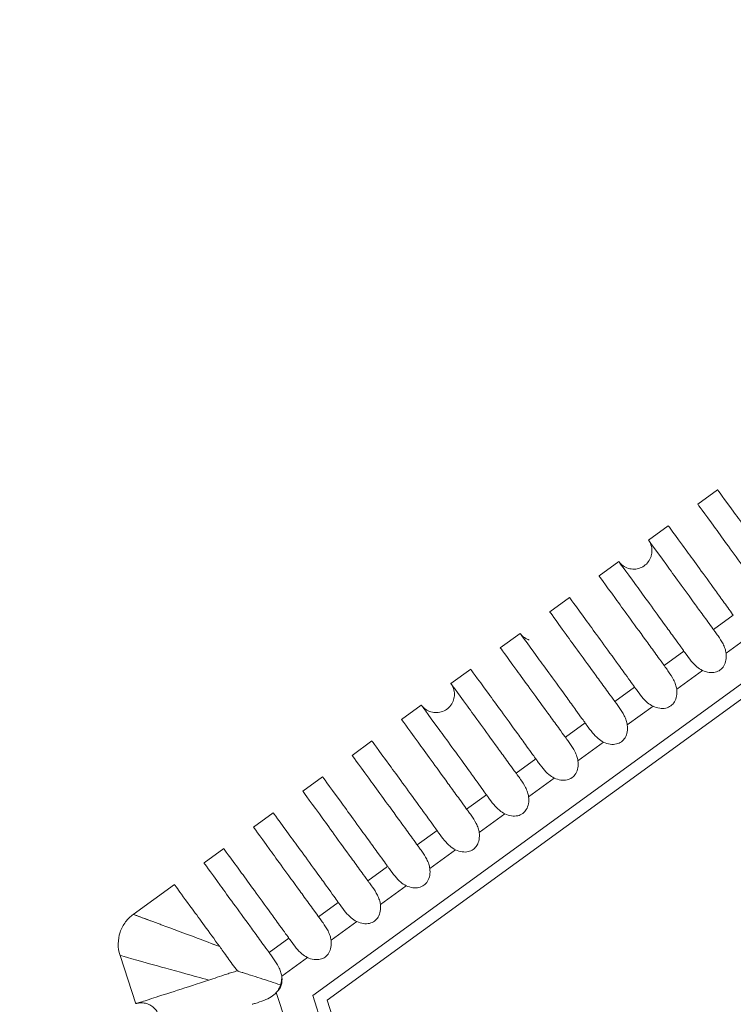
# Model space of a CAD drawing. Units: millimetres. Extents: x 164 to 245, y 12 to 769.
# Drawn here: x 193 to 199, y 729 to 737 of the extents above; entities that cross this region are included whole.
import ezdxf

# ---------------------------------------------------------------- set-up
doc = ezdxf.new("R2010")
doc.units = ezdxf.units.MM
doc.styles.add('BLAIR ITC', font='txt', dxfattribs={"height": 10})
doc.dimstyles.new('BLAIR ITC', dxfattribs={"dimtxt": 10, "dimasz": 10, "dimexe": 5, "dimexo": 2.5, "dimgap": 3, "dimtad": 0, "dimdec": 0, "dimdsep": 46, "dimtxsty": 'BLAIR ITC', "dimcen": 0.09, "dimclrd": 8, "dimclre": 8, "dimclrt": 256, "dimadec": 0, "dimazin": 0, "dimtfac": 1, "dimtdec": 0, "dimtmove": 0, "dimatfit": 3, "dimfxl": 1, "dimtfill": 1, "dimtolj": 1, "dimtzin": 0, "dimarcsym": 0})

# ---------------------------------------------------------------- blocks, each defined once
blk = doc.blocks.new('*D16')
at = {"color": 8, "lineweight": -2, "transparency": 16777216}
for p, q in [((193.8025, 727.4443), (193.8025, 673.7478)), ((244.7761, 727.4278), (244.7761, 673.7478)), ((203.8025, 678.7478), (208.6374, 678.7478)), ((234.7761, 678.7478), (229.9412, 678.7478))]:
    blk.add_line(p, q, dxfattribs=at)
at = {"color": 8, "transparency": 16777216}
for points in [[(203.8025, 680.4145), (203.8025, 677.0812), (193.8025, 678.7478)], [(234.7761, 680.4145), (234.7761, 677.0812), (244.7761, 678.7478)]]:
    blk.add_solid(points, dxfattribs=at)
at = {"layer": 'Defpoints', "color": 0, "transparency": 16777216}
for p in [(193.8025, 729.9443), (244.7761, 729.9278), (193.8025, 678.7478)]:
    blk.add_point(p, dxfattribs=at)
at = {"transparency": 16777216, "insert": (219.2893, 678.7478), "char_height": 10, "attachment_point": 5, "style": 'BLAIR ITC', "bg_fill": 3, "box_fill_scale": 1.1, "bg_fill_color": 256, "bg_fill_true_color": 13158600, "bg_fill_transparency": 0}
blk.add_mtext('\\A1;51', dxfattribs=at)
blk = doc.blocks.new('*D17')
at = {"color": 8, "lineweight": -2, "transparency": 16777216}
for p, q in [((170.6528, 758.5101), (170.6528, 768.5101)), ((216.7862, 748.5101), (165.6528, 748.5101)), ((170.6528, 748.5101), (170.6528, 738.2088)), ((170.6528, 700.0014), (170.6528, 710.3027)), ((201.2231, 700.0014), (165.6528, 700.0014)), ((170.6528, 690.0014), (170.6528, 680.0014))]:
    blk.add_line(p, q, dxfattribs=at)
at = {"color": 8, "transparency": 16777216}
for points in [[(168.9861, 758.5101), (172.3194, 758.5101), (170.6528, 748.5101)], [(168.9861, 690.0014), (172.3194, 690.0014), (170.6528, 700.0014)]]:
    blk.add_solid(points, dxfattribs=at)
at = {"layer": 'Defpoints', "color": 0, "transparency": 16777216}
for p in [(170.6528, 748.5101), (219.2862, 748.5101), (203.7231, 700.0014)]:
    blk.add_point(p, dxfattribs=at)
at = {"transparency": 16777216, "insert": (170.6528, 724.2557), "char_height": 10, "attachment_point": 5, "rotation": 90, "style": 'BLAIR ITC', "bg_fill": 3, "box_fill_scale": 1.1, "bg_fill_color": 256, "bg_fill_true_color": 13158600, "bg_fill_transparency": 0}
blk.add_mtext('\\A1;49', dxfattribs=at)

msp = doc.modelspace()

# ---------------------------------------------------------------- linework, layer by layer
at = {"lineweight": 0, "extrusion": (1.22465e-16, 1, -2.22045e-16)}
for p, q in [((195.3955, 729.4904), (219.2894, 746.8504)), ((219.2894, 746.7268), (195.513, 729.4522)), ((198.5507, 733.5134), (198.7125, 733.6309)), ((198.7125, 733.6309), (198.7126, 733.6309)), ((198.1462, 733.2195), (198.308, 733.337)), ((198.308, 733.337), (198.308, 733.337)), ((197.7417, 732.9256), (197.9035, 733.0431)), ((197.9035, 733.0431), (197.9035, 733.0431)), ((197.3372, 732.6317), (197.499, 732.7493)), ((197.499, 732.7493), (197.499, 732.7493)), ((198.8414, 732.6032), (198.6795, 732.4856)), ((196.9327, 732.3378), (197.0945, 732.4554)), ((197.0945, 732.4554), (197.0945, 732.4554)), ((198.7821, 732.2929), (198.9928, 732.446)), ((198.4369, 732.3093), (198.2749, 732.1917)), ((196.5282, 732.0439), (196.69, 732.1615)), ((196.69, 732.1615), (196.69, 732.1615)), ((198.3776, 731.999), (198.5883, 732.1521)), ((198.0324, 732.0154), (197.8704, 731.8978)), ((196.1237, 731.75), (196.2855, 731.8676)), ((196.2855, 731.8676), (196.2855, 731.8676)), ((197.9731, 731.7051), (198.1838, 731.8582)), ((197.6279, 731.7216), (197.4659, 731.6039)), ((195.7192, 731.4561), (195.881, 731.5737)), ((195.881, 731.5737), (195.881, 731.5737)), ((197.5685, 731.4112), (197.7793, 731.5643)), ((197.2234, 731.4277), (197.0614, 731.31)), ((195.3147, 731.1622), (195.4765, 731.2798)), ((195.4765, 731.2798), (195.4765, 731.2798)), ((197.164, 731.1173), (197.3747, 731.2704)), ((196.8188, 731.1338), (196.6569, 731.0161)), ((194.9102, 730.8683), (195.072, 730.9859)), ((195.072, 730.9859), (195.072, 730.9859)), ((196.7595, 730.8234), (196.9702, 730.9765)), ((196.4143, 730.8399), (196.2524, 730.7222)), ((194.5057, 730.5744), (194.6675, 730.692)), ((194.6675, 730.692), (194.6675, 730.692)), ((196.355, 730.5295), (196.5657, 730.6826)), ((196.0098, 730.546), (195.8479, 730.4283)), ((193.9261, 730.1534), (194.263, 730.3981)), ((194.263, 730.3981), (194.263, 730.3981)), ((195.9505, 730.2357), (196.1612, 730.3887)), ((195.6053, 730.2521), (195.4434, 730.1344)), ((195.546, 729.9418), (195.7567, 730.0949)), ((195.2008, 729.9582), (195.0389, 729.8405)), ((193.9457, 729.4218), (193.8171, 729.8178)), ((195.1415, 729.6479), (195.3522, 729.801)), ((195.178, 729.2647), (195.0975, 729.5124)), ((204.5222, 701.4014), (195.3955, 729.4904)), ((195.513, 729.4522), (204.5948, 701.5014))]:
    msp.add_line(p, q, dxfattribs=at)
at = {"lineweight": 0}
for centre, major_axis, ratio, start_param, end_param in [((194.9267, 729.5852), (0.2131, 0.0647), 0.697809, -0.476442, -0.070007), ((195.006, 729.6664), (0.0775, -0.1598), 0.708914, 1.078878, 1.129752), ((194.9408, 729.7078), (0.1568, -0.194), 0.661697, 0.045099, 0.428557), ((194.9707, 729.5774), (0.1639, 0.0806), 0.707391, -1.085757, -1.035759)]:
    msp.add_ellipse(centre, major_axis=major_axis, ratio=ratio, start_param=start_param, end_param=end_param, dxfattribs=at)
for points, knots in [([(198.7125, 733.6309), (198.7127, 733.6307), (198.7613, 733.564), (198.9212, 733.3453), (199.0009, 733.236), (199.1214, 733.0695), (199.1457, 733.0359), (199.1835, 732.9836), (199.1962, 732.9659), (199.2267, 732.9237), (199.2403, 732.9048), (199.2459, 732.8971)], [-0.08187801, -0.08187801, -0.08187801, -0.08187801, -0.03930666, -0.03930666, -0.01335894, -0.01335894, -0.00716576, -0.00716576, -0.00411225, -0.00411225, -0.000001, -0.000001, -0.000001, -0.000001]), ([(198.7126, 733.6309), (198.7126, 733.6309), (198.7126, 733.6309), (198.7126, 733.6309), (198.7128, 733.6305), (198.7133, 733.6299)], [-0.073032249, -0.073032249, -0.073032249, -0.073032249, -0.072767935, -0.072767935, -0.070340079, -0.070340079, -0.070340079, -0.070340079]), ([(199.084, 732.7795), (199.0793, 732.7859), (199.0633, 732.8078), (199.0337, 732.8487), (199.0208, 732.8665), (198.9825, 732.9191), (198.9579, 732.9529), (198.8365, 733.1201), (198.7567, 733.2299), (198.5986, 733.4476), (198.5507, 733.5134), (198.5507, 733.5134)], [-0.14603523, -0.14603523, -0.14603523, -0.14603523, -0.14257867, -0.14257867, -0.13982298, -0.13982298, -0.13423266, -0.13423266, -0.11088587, -0.11088587, -0.07301182, -0.07301182, -0.07301182, -0.07301182]), ([(198.308, 733.337), (198.308, 733.337), (198.358, 733.2685), (198.5207, 733.0459), (198.5992, 732.9382), (198.7177, 732.7744), (198.7419, 732.741), (198.7794, 732.6891), (198.7921, 732.6716), (198.8223, 732.6296), (198.8359, 732.6109), (198.8414, 732.6032)], [-0.08185483, -0.08185483, -0.08185483, -0.08185483, -0.03862584, -0.03862584, -0.01324609, -0.01324609, -0.00710412, -0.00710412, -0.00407747, -0.00407747, -0.000001, -0.000001, -0.000001, -0.000001]), ([(198.308, 733.337), (198.308, 733.337), (198.308, 733.337), (198.3081, 733.337), (198.3083, 733.3367), (198.3088, 733.336)], [-0.073013413, -0.073013413, -0.073013413, -0.073013413, -0.072843985, -0.072843985, -0.070322362, -0.070322362, -0.070322362, -0.070322362]), ([(197.9035, 733.0431), (197.9035, 733.0431), (197.9035, 733.0431), (197.9035, 733.0431), (197.9035, 733.0431), (197.9035, 733.0431), (197.9035, 733.0431), (197.9036, 733.0431), (197.9036, 733.0431), (197.9036, 733.0431), (197.9036, 733.043), (197.9036, 733.043), (197.9037, 733.043), (197.9038, 733.0428), (197.9038, 733.0428), (197.904, 733.0425), (197.9041, 733.0424), (197.9044, 733.0419), (197.9047, 733.0416), (197.9053, 733.0407), (197.9058, 733.0401), (197.9072, 733.0383), (197.9082, 733.0371), (197.911, 733.0336), (197.913, 733.0313), (197.9192, 733.0247), (197.9235, 733.0206), (197.9405, 733.0062), (197.9548, 732.9977), (197.9851, 732.9858), (198.0014, 732.9823), (198.0339, 732.9807), (198.0505, 732.9826), (198.0817, 732.9915), (198.0968, 732.9987), (198.1235, 733.0172), (198.1355, 733.0287), (198.155, 733.055), (198.1628, 733.07), (198.1704, 733.0939), (198.1723, 733.1023), (198.1739, 733.1136), (198.1742, 733.1164), (198.1757, 733.1354), (198.1743, 733.152), (198.1665, 733.1835), (198.1598, 733.1988), (198.1495, 733.2148), (198.1479, 733.2172), (198.1462, 733.2195)], [0, 0, 0, 0, 0.000004, 0.000004, 0.0000238, 0.0000238, 0.0000425, 0.0000425, 0.00008, 0.00008, 0.0001514, 0.0001514, 0.0002941, 0.0002941, 0.0005795, 0.0005795, 0.0011503, 0.0011503, 0.0022919, 0.0022919, 0.0045745, 0.0045745, 0.0091358, 0.0091358, 0.0182278, 0.0182278, 0.0361712, 0.0361712, 0.0849293, 0.0849293, 0.1336873, 0.1336873, 0.1824454, 0.1824454, 0.2312036, 0.2312036, 0.2799384, 0.2799384, 0.3293322, 0.3293322, 0.3550195, 0.3550195, 0.363555, 0.363555, 0.4121796, 0.4121796, 0.4609425, 0.4609425, 0.4694546, 0.4694546, 0.4694546, 0.4694546]), ([(198.6795, 732.4856), (198.6748, 732.492), (198.659, 732.5138), (198.6295, 732.5543), (198.6167, 732.572), (198.5786, 732.6243), (198.5542, 732.6579), (198.4347, 732.8225), (198.356, 732.9308), (198.1954, 733.1519), (198.1462, 733.2195), (198.1462, 733.2195)], [-0.14602967, -0.14602967, -0.14602967, -0.14602967, -0.1425972, -0.1425972, -0.13986091, -0.13986091, -0.1343072, -0.1343072, -0.11141487, -0.11141487, -0.07300791, -0.07300791, -0.07300791, -0.07300791]), ([(197.9035, 733.0431), (197.9035, 733.0431), (197.9515, 732.9774), (198.1102, 732.7603), (198.1905, 732.6502), (198.3119, 732.4823), (198.3363, 732.4486), (198.3992, 732.3616), (198.4287, 732.3206), (198.4369, 732.3093)], [-0.0549552, -0.0549552, -0.0549552, -0.0549552, -0.0272426, -0.0272426, -0.01008016, -0.01008016, -0.00600838, -0.00600838, -0.000001, -0.000001, -0.000001, -0.000001]), ([(197.9035, 733.0431), (197.9035, 733.0431), (197.9035, 733.0431), (197.9036, 733.0431), (197.9038, 733.0428), (197.9043, 733.0421)], [-0.07288522, -0.07288522, -0.07288522, -0.07288522, -0.072716665, -0.072716665, -0.070208882, -0.070208882, -0.070208882, -0.070208882]), ([(198.2749, 732.1917), (198.2701, 732.1983), (198.2539, 732.2207), (198.2236, 732.2623), (198.2105, 732.2804), (198.1715, 732.3341), (198.1465, 732.3685), (198.0202, 732.5423), (197.9378, 732.6557), (197.7863, 732.8643), (197.7417, 732.9256), (197.7417, 732.9256)], [-0.14574255, -0.14574255, -0.14574255, -0.14574255, -0.14221484, -0.14221484, -0.13940192, -0.13940192, -0.13370566, -0.13370566, -0.10922407, -0.10922407, -0.07287408, -0.07287408, -0.07287408, -0.07287408]), ([(197.499, 732.7493), (197.499, 732.7493), (197.547, 732.6834), (197.7057, 732.4664), (197.7859, 732.3563), (197.9074, 732.1885), (197.9317, 732.1548), (197.9947, 732.0677), (198.0243, 732.0266), (198.0324, 732.0154)], [-0.05456268, -0.05456268, -0.05456268, -0.05456268, -0.02705666, -0.02705666, -0.01001914, -0.01001914, -0.00597446, -0.00597446, -0.000001, -0.000001, -0.000001, -0.000001]), ([(197.499, 732.7493), (197.499, 732.7493), (197.499, 732.7493), (197.4991, 732.7492), (197.4993, 732.7489), (197.4998, 732.7483)], [-0.072854759, -0.072854759, -0.072854759, -0.072854759, -0.07268631, -0.07268631, -0.070181251, -0.070181251, -0.070181251, -0.070181251]), ([(197.8704, 731.8978), (197.8656, 731.9044), (197.8494, 731.9268), (197.8191, 731.9685), (197.8059, 731.9866), (197.7669, 732.0403), (197.7419, 732.0747), (197.6157, 732.2484), (197.5333, 732.3618), (197.3818, 732.5704), (197.3372, 732.6317), (197.3372, 732.6317)], [-0.14568796, -0.14568796, -0.14568796, -0.14568796, -0.14215721, -0.14215721, -0.13934186, -0.13934186, -0.13364142, -0.13364142, -0.1091707, -0.1091707, -0.07284342, -0.07284342, -0.07284342, -0.07284342]), ([(197.0945, 732.4554), (197.0946, 732.4552), (197.1427, 732.3893), (197.3011, 732.1725), (197.3814, 732.0625), (197.5028, 731.8947), (197.5272, 731.861), (197.5902, 731.7738), (197.6198, 731.7327), (197.6279, 731.7216)], [-0.05413103, -0.05413103, -0.05413103, -0.05413103, -0.02687034, -0.02687034, -0.00995939, -0.00995939, -0.0059413, -0.0059413, -0.000001, -0.000001, -0.000001, -0.000001]), ([(197.0945, 732.4554), (197.0945, 732.4554), (197.0945, 732.4554), (197.0946, 732.4553), (197.0948, 732.455), (197.0952, 732.4544)], [-0.072823863, -0.072823863, -0.072823863, -0.072823863, -0.072655526, -0.072655526, -0.070153224, -0.070153224, -0.070153224, -0.070153224]), ([(197.0945, 732.4554), (197.0994, 732.4486), (197.105, 732.4422), (197.1227, 732.4248), (197.1366, 732.4151), (197.1574, 732.4052), (197.1635, 732.4028), (197.1696, 732.4008)], [0, 0, 0, 0, 0.02514116, 0.02514116, 0.07460546, 0.07460546, 0.09409988, 0.09409988, 0.09409988, 0.09409988]), ([(198.7821, 732.2929), (198.7805, 732.3053), (198.7775, 732.3175), (198.7691, 732.3431), (198.7634, 732.3562), (198.7452, 732.392), (198.7308, 732.4141), (198.7078, 732.4467), (198.6997, 732.4577), (198.6897, 732.4715), (198.6872, 732.475), (198.6829, 732.4808), (198.6812, 732.4832), (198.6795, 732.4856)], [0.000001, 0.000001, 0.000001, 0.000001, 0.0037618, 0.0037618, 0.00811076, 0.00811076, 0.01617366, 0.01617366, 0.02072944, 0.02072944, 0.02228689, 0.02228689, 0.0234319, 0.0234319, 0.0234319, 0.0234319]), ([(197.4659, 731.6039), (197.4611, 731.6105), (197.4448, 731.6329), (197.4145, 731.6747), (197.4013, 731.6928), (197.3623, 731.7465), (197.3373, 731.781), (197.2111, 731.9546), (197.1287, 732.068), (196.9773, 732.2764), (196.9327, 732.3378), (196.9327, 732.3378)], [-0.14563284, -0.14563284, -0.14563284, -0.14563284, -0.14209838, -0.14209838, -0.13928006, -0.13928006, -0.13357443, -0.13357443, -0.10911624, -0.10911624, -0.07281241, -0.07281241, -0.07281241, -0.07281241]), ([(198.4369, 732.3093), (198.4388, 732.3066), (198.4408, 732.3039), (198.4457, 732.2971), (198.4487, 732.2929), (198.4657, 732.2693), (198.4807, 732.2485), (198.5114, 732.2117), (198.5267, 732.1954), (198.5571, 732.17), (198.572, 732.1598), (198.5883, 732.1521)], [0.000001, 0.000001, 0.000001, 0.000001, 0.00143918, 0.00143918, 0.00346986, 0.00346986, 0.0127573, 0.0127573, 0.02079589, 0.02079589, 0.02738852, 0.02738852, 0.02738852, 0.02738852]), ([(198.5883, 732.1521), (198.6055, 732.1439), (198.6239, 732.138), (198.6596, 732.133), (198.6767, 732.1333), (198.7079, 732.1406), (198.7216, 732.1467), (198.746, 732.1644), (198.756, 732.1756), (198.7726, 732.203), (198.7782, 732.2192), (198.7845, 732.2546), (198.7845, 732.274), (198.7821, 732.2929)], [-0.030755, -0.030755, -0.030755, -0.030755, -0.02503046, -0.02503046, -0.01992037, -0.01992037, -0.01537742, -0.01537742, -0.01083431, -0.01083431, -0.00572391, -0.00572391, -0.000001, -0.000001, -0.000001, -0.000001]), ([(196.69, 732.1615), (196.6903, 732.1611), (196.7383, 732.0951), (196.8966, 731.8787), (196.9768, 731.7686), (197.0982, 731.6009), (197.1226, 731.5672), (197.1857, 731.4799), (197.2154, 731.4387), (197.2234, 731.4277)], [-0.05368924, -0.05368924, -0.05368924, -0.05368924, -0.02668215, -0.02668215, -0.00990046, -0.00990046, -0.00590867, -0.00590867, -0.000001, -0.000001, -0.000001, -0.000001]), ([(196.69, 732.1615), (196.69, 732.1615), (196.69, 732.1615), (196.69, 732.1614), (196.6903, 732.1611), (196.6907, 732.1605)], [-0.072792658, -0.072792658, -0.072792658, -0.072792658, -0.072624438, -0.072624438, -0.070125111, -0.070125111, -0.070125111, -0.070125111]), ([(198.3776, 731.999), (198.376, 732.0114), (198.373, 732.0236), (198.3646, 732.0492), (198.3589, 732.0623), (198.3407, 732.0981), (198.3262, 732.1202), (198.3033, 732.1528), (198.2952, 732.1638), (198.2851, 732.1776), (198.2826, 732.1811), (198.2784, 732.1869), (198.2767, 732.1893), (198.2749, 732.1917)], [0.000001, 0.000001, 0.000001, 0.000001, 0.00376179, 0.00376179, 0.00811074, 0.00811074, 0.01617363, 0.01617363, 0.02072943, 0.02072943, 0.02228689, 0.02228689, 0.02343189, 0.02343189, 0.02343189, 0.02343189]), ([(196.2855, 731.8676), (196.2855, 731.8676), (196.2855, 731.8676), (196.2855, 731.8676), (196.2855, 731.8676), (196.2855, 731.8676), (196.2855, 731.8676), (196.2855, 731.8675), (196.2855, 731.8675), (196.2856, 731.8675), (196.2856, 731.8675), (196.2856, 731.8674), (196.2856, 731.8674), (196.2857, 731.8673), (196.2858, 731.8672), (196.286, 731.8669), (196.2861, 731.8668), (196.2864, 731.8663), (196.2866, 731.866), (196.2873, 731.8651), (196.2878, 731.8645), (196.2892, 731.8626), (196.2902, 731.8614), (196.2932, 731.8578), (196.2952, 731.8555), (196.3015, 731.8488), (196.306, 731.8446), (196.3231, 731.8302), (196.3375, 731.8218), (196.3678, 731.81), (196.3841, 731.8066), (196.4166, 731.8052), (196.4332, 731.8072), (196.4644, 731.8163), (196.4794, 731.8235), (196.5061, 731.8421), (196.518, 731.8537), (196.5374, 731.8801), (196.545, 731.8951), (196.5525, 731.9189), (196.5543, 731.9272), (196.5559, 731.9383), (196.5562, 731.941), (196.5577, 731.96), (196.5563, 731.9766), (196.5484, 732.008), (196.5417, 732.0234), (196.5314, 732.0394), (196.5298, 732.0417), (196.5282, 732.0439)], [0, 0, 0, 0, 0.0000096, 0.0000096, 0.0000286, 0.0000286, 0.0000474, 0.0000474, 0.0000849, 0.0000849, 0.0001578, 0.0001578, 0.0003035, 0.0003035, 0.000595, 0.000595, 0.0011779, 0.0011779, 0.0023438, 0.0023438, 0.0046749, 0.0046749, 0.009333, 0.009333, 0.0186166, 0.0186166, 0.0369279, 0.0369279, 0.085686, 0.085686, 0.134444, 0.134444, 0.1832021, 0.1832021, 0.2319603, 0.2319603, 0.2806949, 0.2806949, 0.3300972, 0.3300972, 0.355327, 0.355327, 0.3637114, 0.3637114, 0.4123361, 0.4123361, 0.461099, 0.461099, 0.4694604, 0.4694604, 0.4694604, 0.4694604]), ([(197.0614, 731.31), (197.0566, 731.3166), (197.0403, 731.3391), (197.0099, 731.3809), (196.9967, 731.399), (196.9577, 731.4528), (196.9326, 731.4873), (196.8065, 731.6608), (196.7242, 731.7742), (196.5729, 731.9825), (196.5282, 732.0439), (196.5282, 732.0439)], [-0.14557721, -0.14557721, -0.14557721, -0.14557721, -0.14203837, -0.14203837, -0.13921651, -0.13921651, -0.13350456, -0.13350456, -0.10906052, -0.10906052, -0.07278105, -0.07278105, -0.07278105, -0.07278105]), ([(198.0324, 732.0154), (198.0343, 732.0127), (198.0363, 732.01), (198.0412, 732.0032), (198.0442, 731.999), (198.0612, 731.9754), (198.0762, 731.9547), (198.1069, 731.9178), (198.1222, 731.9015), (198.1526, 731.8761), (198.1675, 731.8659), (198.1838, 731.8582)], [0.000001, 0.000001, 0.000001, 0.000001, 0.00143917, 0.00143917, 0.00346985, 0.00346985, 0.0127573, 0.0127573, 0.02079589, 0.02079589, 0.02738853, 0.02738853, 0.02738853, 0.02738853]), ([(198.1838, 731.8582), (198.201, 731.85), (198.2194, 731.8441), (198.2551, 731.8391), (198.2722, 731.8395), (198.3034, 731.8467), (198.3171, 731.8528), (198.3415, 731.8705), (198.3515, 731.8817), (198.3681, 731.9091), (198.3737, 731.9253), (198.38, 731.9607), (198.38, 731.9801), (198.3776, 731.999)], [-0.030755, -0.030755, -0.030755, -0.030755, -0.02503046, -0.02503046, -0.01992037, -0.01992037, -0.01537742, -0.01537742, -0.01083431, -0.01083431, -0.00572391, -0.00572391, -0.000001, -0.000001, -0.000001, -0.000001]), ([(197.9731, 731.7051), (197.9714, 731.7176), (197.9685, 731.7297), (197.9601, 731.7553), (197.9544, 731.7684), (197.9362, 731.8042), (197.9217, 731.8263), (197.8988, 731.8589), (197.8907, 731.8699), (197.8806, 731.8837), (197.8781, 731.8872), (197.8739, 731.893), (197.8722, 731.8954), (197.8704, 731.8978)], [0.000001, 0.000001, 0.000001, 0.000001, 0.00376178, 0.00376178, 0.00811071, 0.00811071, 0.0161736, 0.0161736, 0.02072943, 0.02072943, 0.0222869, 0.0222869, 0.02343189, 0.02343189, 0.02343189, 0.02343189]), ([(196.2855, 731.8676), (196.2856, 731.8674), (196.3337, 731.8015), (196.492, 731.5849), (196.5723, 731.4748), (196.6936, 731.3072), (196.718, 731.2734), (196.7812, 731.186), (196.8109, 731.1448), (196.8188, 731.1338)], [-0.05334401, -0.05334401, -0.05334401, -0.05334401, -0.02649505, -0.02649505, -0.00984345, -0.00984345, -0.00587713, -0.00587713, -0.000001, -0.000001, -0.000001, -0.000001]), ([(196.2855, 731.8676), (196.2855, 731.8676), (196.2855, 731.8676), (196.2855, 731.8675), (196.2858, 731.8672), (196.2862, 731.8666)], [-0.072761211, -0.072761211, -0.072761211, -0.072761211, -0.072593116, -0.072593116, -0.070096794, -0.070096794, -0.070096794, -0.070096794]), ([(196.6569, 731.0161), (196.6521, 731.0227), (196.6358, 731.0452), (196.6053, 731.0871), (196.5921, 731.1053), (196.553, 731.1591), (196.5279, 731.1936), (196.4019, 731.3671), (196.3196, 731.4803), (196.1684, 731.6885), (196.1237, 731.75), (196.1237, 731.75)], [-0.1455214, -0.1455214, -0.1455214, -0.1455214, -0.14197743, -0.14197743, -0.13915143, -0.13915143, -0.13343201, -0.13343201, -0.1090039, -0.1090039, -0.07274952, -0.07274952, -0.07274952, -0.07274952]), ([(197.6279, 731.7216), (197.6298, 731.7189), (197.6318, 731.7161), (197.6367, 731.7093), (197.6397, 731.7051), (197.6567, 731.6815), (197.6717, 731.6608), (197.7024, 731.6239), (197.7177, 731.6077), (197.7481, 731.5822), (197.763, 731.572), (197.7793, 731.5643)], [0.000001, 0.000001, 0.000001, 0.000001, 0.00143916, 0.00143916, 0.00346983, 0.00346983, 0.0127573, 0.0127573, 0.0207959, 0.0207959, 0.02738853, 0.02738853, 0.02738853, 0.02738853]), ([(197.7793, 731.5643), (197.7965, 731.5561), (197.8149, 731.5502), (197.8506, 731.5452), (197.8677, 731.5456), (197.8989, 731.5528), (197.9126, 731.5589), (197.937, 731.5766), (197.947, 731.5878), (197.9636, 731.6152), (197.9692, 731.6314), (197.9755, 731.6668), (197.9755, 731.6862), (197.9731, 731.7051)], [-0.030755, -0.030755, -0.030755, -0.030755, -0.02503046, -0.02503046, -0.01992037, -0.01992037, -0.01537742, -0.01537742, -0.01083431, -0.01083431, -0.00572391, -0.00572391, -0.000001, -0.000001, -0.000001, -0.000001]), ([(195.881, 731.5737), (195.881, 731.5737), (195.9291, 731.5076), (196.0875, 731.291), (196.1677, 731.1811), (196.2889, 731.0135), (196.3134, 730.9797), (196.3767, 730.8921), (196.4064, 730.8508), (196.4143, 730.8399)], [-0.05297969, -0.05297969, -0.05297969, -0.05297969, -0.02631167, -0.02631167, -0.00978937, -0.00978937, -0.00584731, -0.00584731, -0.000001, -0.000001, -0.000001, -0.000001]), ([(195.881, 731.5737), (195.881, 731.5737), (195.881, 731.5737), (195.881, 731.5736), (195.8813, 731.5733), (195.8817, 731.5727)], [-0.072729758, -0.072729758, -0.072729758, -0.072729758, -0.072561792, -0.072561792, -0.07006863, -0.07006863, -0.07006863, -0.07006863]), ([(197.5685, 731.4112), (197.5669, 731.4237), (197.564, 731.4358), (197.5556, 731.4614), (197.5499, 731.4745), (197.5317, 731.5104), (197.5172, 731.5324), (197.4943, 731.565), (197.4862, 731.576), (197.4761, 731.5899), (197.4736, 731.5933), (197.4694, 731.5991), (197.4676, 731.6015), (197.4659, 731.6039)], [0.000001, 0.000001, 0.000001, 0.000001, 0.00376176, 0.00376176, 0.00811068, 0.00811068, 0.01617358, 0.01617358, 0.02072943, 0.02072943, 0.0222869, 0.0222869, 0.02343189, 0.02343189, 0.02343189, 0.02343189]), ([(196.2524, 730.7222), (196.2476, 730.7289), (196.2312, 730.7514), (196.2008, 730.7933), (196.1875, 730.8115), (196.1483, 730.8654), (196.1232, 730.9), (195.9973, 731.0734), (195.9151, 731.1865), (195.7639, 731.3946), (195.7192, 731.4561), (195.7192, 731.4561)], [-0.14546573, -0.14546573, -0.14546573, -0.14546573, -0.1419158, -0.1419158, -0.13908504, -0.13908504, -0.13335703, -0.13335703, -0.10894694, -0.10894694, -0.07271798, -0.07271798, -0.07271798, -0.07271798]), ([(197.2234, 731.4277), (197.2253, 731.425), (197.2273, 731.4222), (197.2322, 731.4154), (197.2352, 731.4112), (197.2522, 731.3876), (197.2672, 731.3669), (197.2979, 731.33), (197.3132, 731.3138), (197.3436, 731.2883), (197.3584, 731.2782), (197.3747, 731.2704)], [0.000001, 0.000001, 0.000001, 0.000001, 0.00143915, 0.00143915, 0.00346981, 0.00346981, 0.01275731, 0.01275731, 0.0207959, 0.0207959, 0.02738854, 0.02738854, 0.02738854, 0.02738854]), ([(197.3747, 731.2704), (197.392, 731.2622), (197.4104, 731.2563), (197.4461, 731.2513), (197.4632, 731.2517), (197.4944, 731.2589), (197.5081, 731.265), (197.5325, 731.2827), (197.5425, 731.2939), (197.5591, 731.3213), (197.5647, 731.3375), (197.571, 731.373), (197.571, 731.3923), (197.5685, 731.4112)], [-0.030755, -0.030755, -0.030755, -0.030755, -0.02503046, -0.02503046, -0.01992037, -0.01992037, -0.01537742, -0.01537742, -0.01083431, -0.01083431, -0.00572391, -0.00572391, -0.000001, -0.000001, -0.000001, -0.000001]), ([(195.4765, 731.2798), (195.4765, 731.2798), (195.5246, 731.2137), (195.6829, 730.9972), (195.763, 730.8873), (195.8842, 730.7198), (195.9087, 730.686), (195.9721, 730.5983), (196.002, 730.5569), (196.0098, 730.546)], [-0.05257951, -0.05257951, -0.05257951, -0.05257951, -0.0261244, -0.0261244, -0.00973562, -0.00973562, -0.00581776, -0.00581776, -0.000001, -0.000001, -0.000001, -0.000001]), ([(195.4765, 731.2798), (195.4765, 731.2798), (195.4765, 731.2798), (195.4765, 731.2797), (195.4768, 731.2794), (195.4772, 731.2788)], [-0.072698314, -0.072698314, -0.072698314, -0.072698314, -0.072530485, -0.072530485, -0.070040522, -0.070040522, -0.070040522, -0.070040522]), ([(197.164, 731.1173), (197.1624, 731.1298), (197.1595, 731.1419), (197.1511, 731.1675), (197.1454, 731.1806), (197.1272, 731.2165), (197.1127, 731.2385), (197.0898, 731.2711), (197.0817, 731.2821), (197.0716, 731.296), (197.0691, 731.2994), (197.0649, 731.3052), (197.0631, 731.3076), (197.0614, 731.31)], [0.000001, 0.000001, 0.000001, 0.000001, 0.00376166, 0.00376166, 0.00811044, 0.00811044, 0.01617332, 0.01617332, 0.02072941, 0.02072941, 0.02228691, 0.02228691, 0.02343187, 0.02343187, 0.02343187, 0.02343187]), ([(195.8479, 730.4283), (195.8431, 730.435), (195.8267, 730.4575), (195.7962, 730.4994), (195.783, 730.5177), (195.7437, 730.5717), (195.7186, 730.6062), (195.5929, 730.7793), (195.5108, 730.8923), (195.3596, 731.1005), (195.3147, 731.1622), (195.3147, 731.1622)], [-0.14536463, -0.14536463, -0.14536463, -0.14536463, -0.14181556, -0.14181556, -0.1389834, -0.1389834, -0.13325127, -0.13325127, -0.10890782, -0.10890782, -0.07267674, -0.07267674, -0.07267674, -0.07267674]), ([(196.8188, 731.1338), (196.8208, 731.1311), (196.8228, 731.1283), (196.8277, 731.1215), (196.8306, 731.1174), (196.8476, 731.0937), (196.8627, 731.073), (196.8934, 731.0361), (196.9087, 731.0199), (196.9391, 730.9944), (196.9539, 730.9843), (196.9702, 730.9765)], [0.000001, 0.000001, 0.000001, 0.000001, 0.00143905, 0.00143905, 0.00346965, 0.00346965, 0.01275732, 0.01275732, 0.02079595, 0.02079595, 0.02738859, 0.02738859, 0.02738859, 0.02738859]), ([(196.9702, 730.9765), (196.9875, 730.9684), (197.0059, 730.9624), (197.0416, 730.9574), (197.0587, 730.9578), (197.0899, 730.965), (197.1036, 730.9711), (197.128, 730.9888), (197.138, 731), (197.1545, 731.0274), (197.1602, 731.0436), (197.1665, 731.0791), (197.1665, 731.0984), (197.164, 731.1173)], [-0.030755, -0.030755, -0.030755, -0.030755, -0.02503046, -0.02503046, -0.01992037, -0.01992037, -0.01537742, -0.01537742, -0.01083431, -0.01083431, -0.00572391, -0.00572391, -0.000001, -0.000001, -0.000001, -0.000001]), ([(196.7595, 730.8234), (196.7579, 730.8359), (196.755, 730.848), (196.7466, 730.8736), (196.7409, 730.8867), (196.7227, 730.9226), (196.7082, 730.9446), (196.6853, 730.9772), (196.6772, 730.9882), (196.6671, 731.0021), (196.6646, 731.0055), (196.6604, 731.0113), (196.6586, 731.0137), (196.6569, 731.0161)], [0.000001, 0.000001, 0.000001, 0.000001, 0.00376152, 0.00376152, 0.00811014, 0.00811014, 0.01617299, 0.01617299, 0.02072938, 0.02072938, 0.02228693, 0.02228693, 0.02343184, 0.02343184, 0.02343184, 0.02343184]), ([(195.072, 730.9859), (195.0721, 730.9857), (195.1203, 730.9196), (195.2783, 730.7035), (195.3584, 730.5937), (195.4795, 730.4262), (195.504, 730.3923), (195.5676, 730.3044), (195.5975, 730.2629), (195.6053, 730.2521)], [-0.05216901, -0.05216901, -0.05216901, -0.05216901, -0.02595776, -0.02595776, -0.00968922, -0.00968922, -0.00579088, -0.00579088, -0.000001, -0.000001, -0.000001, -0.000001]), ([(195.072, 730.9859), (195.072, 730.9859), (195.072, 730.9859), (195.072, 730.9859), (195.0722, 730.9855), (195.0727, 730.9849)], [-0.072667015, -0.072667015, -0.072667015, -0.072667015, -0.072499328, -0.072499328, -0.070012572, -0.070012572, -0.070012572, -0.070012572]), ([(195.4434, 730.1344), (195.4386, 730.1411), (195.4222, 730.1637), (195.3916, 730.2057), (195.3783, 730.224), (195.339, 730.2781), (195.3139, 730.3127), (195.1882, 730.4857), (195.1062, 730.5985), (194.9551, 730.8065), (194.9102, 730.8683), (194.9102, 730.8683)], [-0.14530582, -0.14530582, -0.14530582, -0.14530582, -0.1417494, -0.1417494, -0.13891137, -0.13891137, -0.13316858, -0.13316858, -0.10884808, -0.10884808, -0.07264496, -0.07264496, -0.07264496, -0.07264496]), ([(196.4143, 730.8399), (196.4163, 730.8372), (196.4183, 730.8344), (196.4232, 730.8276), (196.4261, 730.8235), (196.4431, 730.7998), (196.4581, 730.7791), (196.4889, 730.7422), (196.5042, 730.726), (196.5346, 730.7005), (196.5494, 730.6904), (196.5657, 730.6826)], [0.000001, 0.000001, 0.000001, 0.000001, 0.00143892, 0.00143892, 0.00346945, 0.00346945, 0.01275735, 0.01275735, 0.02079602, 0.02079602, 0.02738866, 0.02738866, 0.02738866, 0.02738866]), ([(196.5657, 730.6826), (196.583, 730.6745), (196.6014, 730.6685), (196.6371, 730.6635), (196.6542, 730.6639), (196.6854, 730.6711), (196.6991, 730.6772), (196.7235, 730.6949), (196.7335, 730.7061), (196.75, 730.7335), (196.7556, 730.7497), (196.762, 730.7852), (196.762, 730.8045), (196.7595, 730.8234)], [-0.030755, -0.030755, -0.030755, -0.030755, -0.02503047, -0.02503047, -0.01992037, -0.01992037, -0.01537742, -0.01537742, -0.01083431, -0.01083431, -0.0057239, -0.0057239, -0.000001, -0.000001, -0.000001, -0.000001]), ([(194.6675, 730.692), (194.6678, 730.6916), (194.716, 730.6254), (194.8737, 730.4097), (194.9537, 730.3), (195.0748, 730.1326), (195.0993, 730.0987), (195.163, 730.0106), (195.193, 729.969), (195.2008, 729.9582)], [-0.05174818, -0.05174818, -0.05174818, -0.05174818, -0.02578273, -0.02578273, -0.00964325, -0.00964325, -0.00576588, -0.00576588, -0.000001, -0.000001, -0.000001, -0.000001]), ([(194.6675, 730.692), (194.6675, 730.692), (194.6675, 730.692), (194.6675, 730.692), (194.6677, 730.6916), (194.6682, 730.691)], [-0.072636012, -0.072636012, -0.072636012, -0.072636012, -0.072468413, -0.072468413, -0.069985122, -0.069985122, -0.069985122, -0.069985122]), ([(196.355, 730.5295), (196.3534, 730.542), (196.3505, 730.5541), (196.3421, 730.5797), (196.3364, 730.5928), (196.3182, 730.6287), (196.3037, 730.6507), (196.2808, 730.6833), (196.2727, 730.6943), (196.2626, 730.7082), (196.2601, 730.7116), (196.2559, 730.7174), (196.2541, 730.7199), (196.2524, 730.7222)], [0.000001, 0.000001, 0.000001, 0.000001, 0.00376152, 0.00376152, 0.00811013, 0.00811013, 0.01617298, 0.01617298, 0.02072938, 0.02072938, 0.02228693, 0.02228693, 0.02343184, 0.02343184, 0.02343184, 0.02343184]), ([(195.0389, 729.8405), (195.034, 729.8472), (195.0176, 729.8699), (194.9869, 729.912), (194.9736, 729.9303), (194.9343, 729.9845), (194.9091, 730.0192), (194.7836, 730.1919), (194.7017, 730.3046), (194.5507, 730.5125), (194.5057, 730.5744), (194.5057, 730.5744)], [-0.14525366, -0.14525366, -0.14525366, -0.14525366, -0.1416854, -0.1416854, -0.13884144, -0.13884144, -0.13309113, -0.13309113, -0.10880923, -0.10880923, -0.07261638, -0.07261638, -0.07261638, -0.07261638]), ([(196.0098, 730.546), (196.0118, 730.5433), (196.0138, 730.5405), (196.0187, 730.5337), (196.0216, 730.5296), (196.0386, 730.5059), (196.0536, 730.4852), (196.0844, 730.4483), (196.0996, 730.4321), (196.1301, 730.4066), (196.1449, 730.3965), (196.1612, 730.3887)], [0.000001, 0.000001, 0.000001, 0.000001, 0.00143891, 0.00143891, 0.00346944, 0.00346944, 0.01275735, 0.01275735, 0.02079602, 0.02079602, 0.02738866, 0.02738866, 0.02738866, 0.02738866]), ([(196.1612, 730.3887), (196.1785, 730.3806), (196.1969, 730.3746), (196.2326, 730.3697), (196.2497, 730.37), (196.2809, 730.3773), (196.2946, 730.3833), (196.319, 730.401), (196.329, 730.4122), (196.3455, 730.4396), (196.3511, 730.4558), (196.3574, 730.4913), (196.3575, 730.5106), (196.355, 730.5295)], [-0.030755, -0.030755, -0.030755, -0.030755, -0.02503047, -0.02503047, -0.01992037, -0.01992037, -0.01537742, -0.01537742, -0.01083431, -0.01083431, -0.0057239, -0.0057239, -0.000001, -0.000001, -0.000001, -0.000001]), ([(195.9505, 730.2357), (195.9489, 730.2481), (195.946, 730.2602), (195.9376, 730.2857), (195.9319, 730.2988), (195.9137, 730.3347), (195.8993, 730.3567), (195.8763, 730.3894), (195.8682, 730.4004), (195.8581, 730.4143), (195.8556, 730.4177), (195.8514, 730.4236), (195.8496, 730.426), (195.8479, 730.4283)], [0.000001, 0.000001, 0.000001, 0.000001, 0.00375634, 0.00375634, 0.00809837, 0.00809837, 0.01616031, 0.01616031, 0.02072842, 0.02072842, 0.02228761, 0.02228761, 0.02343089, 0.02343089, 0.02343089, 0.02343089]), ([(194.263, 730.3981), (194.263, 730.3981), (194.2711, 730.3869), (194.311, 730.3321), (194.3519, 730.2761), (194.4685, 730.1168), (194.5431, 730.0146), (194.6337, 729.8894)], [-0.2196991, -0.2196991, -0.2196991, -0.2196991, -0.1628554, -0.1628554, -0.0802198, -0.0802198, -0.0000009, -0.0000009, -0.0000009, -0.0000009]), ([(195.6053, 730.2521), (195.6073, 730.2494), (195.6092, 730.2466), (195.6141, 730.2398), (195.6171, 730.2357), (195.6341, 730.2121), (195.6491, 730.1913), (195.6799, 730.1544), (195.6951, 730.1382), (195.7256, 730.1127), (195.7404, 730.1026), (195.7567, 730.0949)], [0.000001, 0.000001, 0.000001, 0.000001, 0.00143408, 0.00143408, 0.00346173, 0.00346173, 0.01275825, 0.01275825, 0.02079844, 0.02079844, 0.02739118, 0.02739118, 0.02739118, 0.02739118]), ([(195.7567, 730.0949), (195.774, 730.0867), (195.7924, 730.0807), (195.8281, 730.0758), (195.8452, 730.0761), (195.8764, 730.0834), (195.8901, 730.0894), (195.9145, 730.1071), (195.9245, 730.1183), (195.941, 730.1457), (195.9466, 730.1619), (195.9529, 730.1974), (195.953, 730.2167), (195.9505, 730.2357)], [-0.030755, -0.030755, -0.030755, -0.030755, -0.02503059, -0.02503059, -0.01992039, -0.01992039, -0.01537742, -0.01537742, -0.01083429, -0.01083429, -0.00572378, -0.00572378, -0.000001, -0.000001, -0.000001, -0.000001]), ([(193.8171, 729.8178), (193.8072, 729.8482), (193.8022, 729.8805), (193.8025, 729.9443), (193.808, 729.9765), (193.8284, 730.0369), (193.8436, 730.0658), (193.8806, 730.1148), (193.9022, 730.136), (193.9261, 730.1534)], [0, 0, 0, 0, 0.0957378, 0.0957378, 0.1913927, 0.1913927, 0.2868939, 0.2868939, 0.3756324, 0.3756324, 0.3756324, 0.3756324]), ([(193.9261, 730.1534), (193.9261, 730.1534), (194.0031, 730.125), (194.1305, 730.0779), (194.1407, 730.0741), (194.1514, 730.0702), (194.1623, 730.0661), (194.2433, 730.0361), (194.3415, 729.9996), (194.4505, 729.9586), (194.5088, 729.9367), (194.5702, 729.9135), (194.6337, 729.8894)], [0.5000082, 0.5000082, 0.5000082, 0.5000082, 0.75, 0.75, 0.75, 0.7701988, 0.7701988, 0.7701988, 0.9198364, 0.9198364, 0.9198364, 1, 1, 1, 1]), ([(195.546, 729.9418), (195.5444, 729.9542), (195.5415, 729.9663), (195.5331, 729.9919), (195.5274, 730.005), (195.5092, 730.0408), (195.4947, 730.0628), (195.4718, 730.0955), (195.4637, 730.1065), (195.4536, 730.1204), (195.4511, 730.1238), (195.4469, 730.1297), (195.4451, 730.1321), (195.4434, 730.1344)], [0.000001, 0.000001, 0.000001, 0.000001, 0.00375634, 0.00375634, 0.00809837, 0.00809837, 0.01616031, 0.01616031, 0.02072842, 0.02072842, 0.02228761, 0.02228761, 0.02343089, 0.02343089, 0.02343089, 0.02343089]), ([(195.2008, 729.9582), (195.2027, 729.9555), (195.2047, 729.9528), (195.2096, 729.9459), (195.2126, 729.9418), (195.2296, 729.9182), (195.2446, 729.8974), (195.2754, 729.8605), (195.2906, 729.8443), (195.3211, 729.8188), (195.3359, 729.8087), (195.3522, 729.801)], [0.000001, 0.000001, 0.000001, 0.000001, 0.00143407, 0.00143407, 0.00346172, 0.00346172, 0.01275825, 0.01275825, 0.02079844, 0.02079844, 0.02739118, 0.02739118, 0.02739118, 0.02739118]), ([(194.6337, 729.8894), (194.6427, 729.8769), (194.6521, 729.8638), (194.6738, 729.8335), (194.6864, 729.8159), (194.7237, 729.7638), (194.7493, 729.7282), (194.7785, 729.6909)], [-0.03568966, -0.03568966, -0.03568966, -0.03568966, -0.02773262, -0.02773262, -0.01794401, -0.01794401, -0.00000001, -0.00000001, -0.00000001, -0.00000001]), ([(195.3522, 729.801), (195.3694, 729.7928), (195.3879, 729.7868), (195.4235, 729.7819), (195.4407, 729.7822), (195.4718, 729.7895), (195.4856, 729.7956), (195.5099, 729.8133), (195.52, 729.8244), (195.5365, 729.8519), (195.5421, 729.868), (195.5484, 729.9035), (195.5485, 729.9228), (195.546, 729.9418)], [-0.030755, -0.030755, -0.030755, -0.030755, -0.02503059, -0.02503059, -0.01992039, -0.01992039, -0.01537742, -0.01537742, -0.01083429, -0.01083429, -0.00572378, -0.00572378, -0.000001, -0.000001, -0.000001, -0.000001]), ([(193.8171, 729.8178), (193.8171, 729.8178), (193.9423, 729.7821), (194.2888, 729.6854), (194.4774, 729.6337), (194.5446, 729.6155), (194.5446, 729.6154)], [0.500012, 0.500012, 0.500012, 0.500012, 0.7846388, 0.9280079, 0.9999254, 1, 1, 1, 1]), ([(195.1415, 729.6479), (195.1399, 729.6603), (195.1369, 729.6725), (195.1285, 729.6981), (195.1228, 729.7112), (195.1046, 729.7471), (195.0901, 729.7691), (195.0672, 729.8017), (195.0591, 729.8126), (195.0491, 729.8265), (195.0466, 729.8299), (195.0424, 729.8358), (195.0406, 729.8382), (195.0389, 729.8405)], [0.000001, 0.000001, 0.000001, 0.000001, 0.00376481, 0.00376481, 0.00811758, 0.00811758, 0.01618106, 0.01618106, 0.02072999, 0.02072999, 0.02228647, 0.02228647, 0.02343244, 0.02343244, 0.02343244, 0.02343244]), ([(194.6917, 729.6642), (194.6646, 729.6554), (194.6388, 729.6467), (194.5895, 729.6303), (194.5664, 729.6226), (194.5447, 729.6155)], [0.0000006, 0.0000006, 0.0000006, 0.0000006, 0.0117732, 0.0117732, 0.0233763, 0.0233763, 0.0233763, 0.0233763]), ([(194.7785, 729.6909), (194.7633, 729.6866), (194.7485, 729.6821), (194.7195, 729.6731), (194.7054, 729.6686), (194.6917, 729.6642)], [-0.01197562, -0.01197562, -0.01197562, -0.01197562, -0.00598733, -0.00598733, -0.0000013, -0.0000013, -0.0000013, -0.0000013]), ([(194.7785, 729.6909), (194.78, 729.6904), (194.7824, 729.6896), (194.7893, 729.6874), (194.7934, 729.6861), (194.804, 729.6826), (194.81, 729.6807), (194.825, 729.6758), (194.8339, 729.6729), (194.8572, 729.6653), (194.872, 729.6605), (194.9104, 729.648), (194.9378, 729.6392), (195.0225, 729.6116), (195.0809, 729.5927), (195.13, 729.5767), (195.1308, 729.5765), (195.1316, 729.5762)], [-0.05959797, -0.05959797, -0.05959797, -0.05959797, -0.05547425, -0.05547425, -0.05183446, -0.05183446, -0.04833244, -0.04833244, -0.04407458, -0.04407458, -0.03720281, -0.03720281, -0.02468816, -0.02468816, 0, 0, 0.00040697, 0.00040697, 0.00040697, 0.00040697]), ([(195.1316, 729.5762), (195.1317, 729.5768), (195.1319, 729.5774), (195.1352, 729.5877), (195.1376, 729.5975), (195.1402, 729.6127), (195.1409, 729.6181), (195.1417, 729.6261), (195.1419, 729.6288), (195.1424, 729.6358), (195.1424, 729.639), (195.1424, 729.6394)], [-0.000189424, -0.000189424, -0.000189424, -0.000189424, 0, 0, 0.003036328, 0.003036328, 0.004669549, 0.004669549, 0.005484047, 0.005484047, 0.006826143, 0.006826143, 0.006826143, 0.006826143]), ([(194.5446, 729.6154), (194.3566, 729.5539), (194.1997, 729.5036), (194.0387, 729.4519), (193.9989, 729.439), (193.9639, 729.4277), (193.9562, 729.4252), (193.9477, 729.4224), (193.9458, 729.4218), (193.9457, 729.4218)], [0.0000009, 0.0000009, 0.0000009, 0.0000009, 0.1027366, 0.1027366, 0.1568855, 0.1568855, 0.1806725, 0.1806725, 0.1995479, 0.1995479, 0.1995479, 0.1995479]), ([(195.1316, 729.5762), (195.1314, 729.5756), (195.1312, 729.575), (195.1277, 729.5645), (195.1237, 729.5549), (195.1167, 729.5409), (195.1142, 729.5363), (195.1103, 729.5295), (195.1089, 729.5273), (195.1052, 729.5215), (195.1034, 729.519), (195.1032, 729.5187)], [-0.0005682971, -0.0005682971, -0.0005682971, -0.0005682971, -0.0005529372, -0.0005529372, -0.0002993329, -0.0002993329, -0.0001704646, -0.0001704646, -0.0001062027, -0.0001062027, -0.0000001341, -0.0000001341, -0.0000001341, -0.0000001341]), ([(194.9011, 729.417), (194.9043, 729.418), (194.9075, 729.419), (194.9154, 729.4215), (194.9202, 729.4231), (194.948, 729.4319), (194.9724, 729.4398), (195.0171, 729.4577), (195.0372, 729.4672), (195.0709, 729.4883), (195.0851, 729.4993), (195.0975, 729.5124)], [0.000001, 0.000001, 0.000001, 0.000001, 0.00141751, 0.00141751, 0.00343538, 0.00343538, 0.01276135, 0.01276135, 0.02080668, 0.02080668, 0.0273998, 0.0273998, 0.0273998, 0.0273998]), ([(194.0384, 729.1365), (194.0384, 729.1365), (194.0384, 729.1365), (194.0388, 729.1366), (194.0415, 729.1375), (194.0551, 729.1424), (194.0667, 729.1484), (194.0878, 729.1629), (194.0975, 729.1717), (194.1142, 729.1911), (194.1214, 729.2021), (194.1326, 729.2252), (194.1368, 729.2375), (194.1417, 729.2627), (194.1426, 729.2757), (194.141, 729.3014), (194.1385, 729.3142), (194.1304, 729.3385), (194.1248, 729.3503), (194.1107, 729.3718), (194.1023, 729.3817), (194.0832, 729.399), (194.0725, 729.4064), (194.0497, 729.4182), (194.0374, 729.4227), (194.0124, 729.4283), (193.9994, 729.4295), (193.9737, 729.4286), (193.9609, 729.4264), (193.9478, 729.4225), (193.9471, 729.4222), (193.9462, 729.422), (193.9461, 729.4219), (193.946, 729.4219), (193.9459, 729.4219), (193.9458, 729.4218), (193.9458, 729.4218), (193.9458, 729.4218), (193.9458, 729.4218), (193.9458, 729.4218), (193.9458, 729.4218), (193.9457, 729.4218), (193.9457, 729.4218), (193.9457, 729.4218), (193.9457, 729.4218), (193.9457, 729.4218), (193.9457, 729.4218), (193.9457, 729.4218), (193.9457, 729.4218), (193.9457, 729.4218), (193.9457, 729.4218), (193.9457, 729.4218)], [2.6712842, 2.6712842, 2.6712842, 2.6712842, 2.6724304, 2.6724304, 2.677222, 2.677222, 2.7157365, 2.7157365, 2.7542511, 2.7542511, 2.7927656, 2.7927656, 2.8312801, 2.8312801, 2.8697947, 2.8697947, 2.9083092, 2.9083092, 2.9468237, 2.9468237, 2.9853382, 2.9853382, 3.0238528, 3.0238528, 3.0623673, 3.0623673, 3.1008818, 3.1008818, 3.1393963, 3.1393963, 3.1417844, 3.1417844, 3.1420829, 3.1420829, 3.1422322, 3.1422322, 3.1423068, 3.1423068, 3.1423441, 3.1423441, 3.1423629, 3.1423629, 3.1423905, 3.1423905, 3.1424279, 3.1424279, 3.1425025, 3.1425025, 3.142801, 3.142801, 3.1431671, 3.1431671, 3.1431671, 3.1431671])]:
    msp.add_open_spline(points, degree=3, knots=knots, dxfattribs=at)
for points in [[(194.0659, 730.1019), (193.9978, 730.127), (193.954, 730.1431), (193.9358, 730.1498)], [(194.6321, 729.89), (194.6122, 729.8976), (194.5926, 729.905), (194.5733, 729.9123)], [(194.6917, 729.6642), (194.6917, 729.6642), (194.6917, 729.6642), (194.6916, 729.6642)], [(194.5431, 729.6159), (194.5431, 729.6159), (194.543, 729.6159), (194.543, 729.6159)], [(195.1368, 729.5745), (195.135, 729.5751), (195.1333, 729.5756), (195.1316, 729.5762)]]:
    msp.add_open_spline(points, degree=3, dxfattribs=at)

# ---------------------------------------------------------------- next in the draw order: dimensions: what is measured, and where the dimension line sits
dim = msp.add_linear_dim(base=(193.8025, 678.7478), p1=(244.7761, 729.9278), p2=(193.8025, 729.9443), dimstyle='BLAIR ITC')
dim.commit()
dim.dimension.update_dxf_attribs({"geometry": '*D16', "text_midpoint": (219.2893, 678.7478)})

# ---------------------------------------------------------------- next in the draw order: dimensions: what is measured, and where the dimension line sits
dim = msp.add_linear_dim(base=(170.6528, 748.5101), p1=(203.7231, 700.0014), p2=(219.2862, 748.5101), angle=90, dimstyle='BLAIR ITC')
dim.commit()
dim.dimension.update_dxf_attribs({"geometry": '*D17', "text_midpoint": (170.6528, 724.2557)})

doc.saveas('drawing.dxf')
